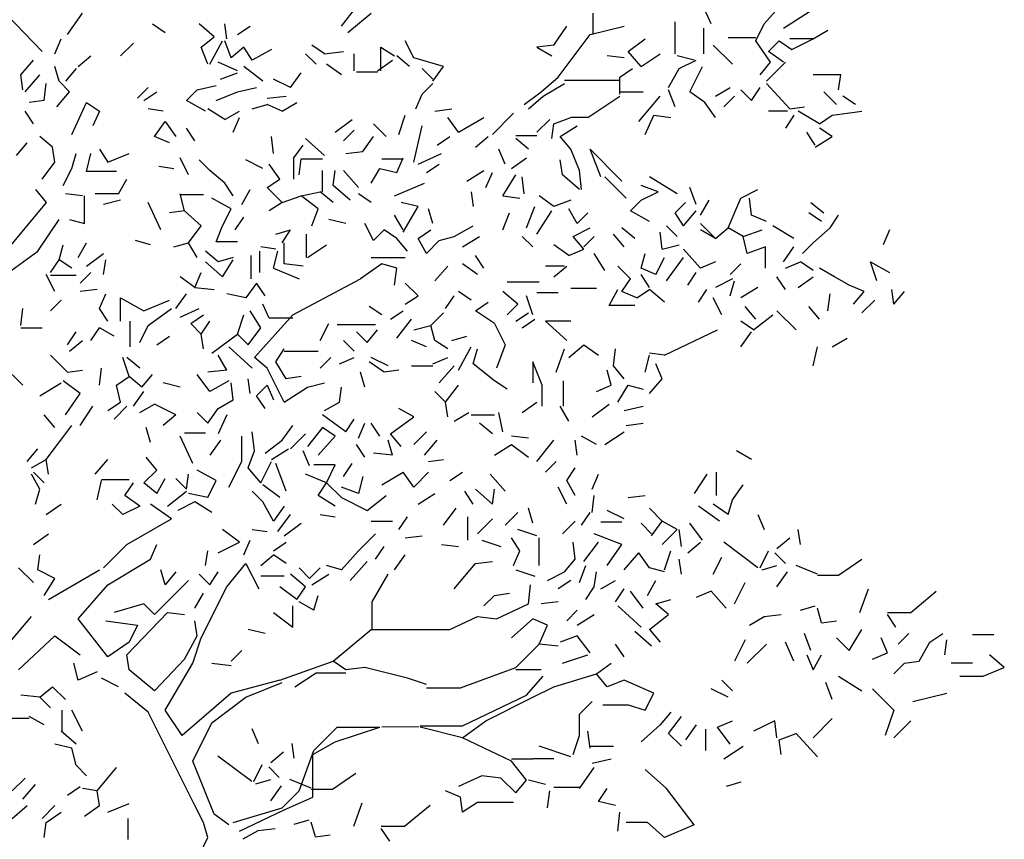
# Model space of a CAD drawing. Extents: x 0 to 219, y -8 to 280.
# Drawn here: x 72 to 98, y 177 to 199 of the extents above; entities that cross this region are included whole.
import ezdxf

# ---------------------------------------------------------------- set-up
doc = ezdxf.new("R2010")
doc.units = 0
doc.header["$LTSCALE"] = 10
doc.header["$MEASUREMENT"] = 0
doc.layers.add('CADdetails-1-FINE', color=1, linetype='CONTINUOUS')
doc.layers.add('CADdetails-9-EXTRAFINE', color=9, linetype='CONTINUOUS')

msp = doc.modelspace()

# ---------------------------------------------------------------- linework, layer by layer
at = {"layer": 'CADdetails-1-FINE', "linetype": 'Continuous'}
for p, q in [((74.649, 184.476), (75.851, 185.163)), ((74.02, 183.846), (74.649, 184.476)), ((75.279, 184.075), (75.451, 184.476)), ((74.134, 183.388), (75.279, 184.075)), ((77.339, 183.331), (77.854, 183.961)), ((77.854, 183.961), (78.198, 183.274)), ((72.532, 182.988), (73.905, 183.789)), ((73.333, 182.473), (74.134, 183.388)), ((75.393, 182.587), (76.309, 183.503)), ((76.652, 181.958), (77.339, 183.331)), ((75.107, 182.873), (74.306, 182.644)), ((75.107, 182.873), (75.393, 182.587)), ((81.26, 182.186), (81.26, 182.931)), ((71.444, 181.786), (72.074, 182.53)), ((74.649, 181.5), (75.737, 182.644)), ((75.737, 182.644), (76.195, 182.587)), ((83.349, 182.186), (84.093, 182.53)), ((74.134, 181.442), (73.333, 182.473)), ((74.077, 182.415), (74.478, 182.358)), ((74.478, 182.358), (74.935, 182.301)), ((74.935, 182.301), (74.707, 181.843)), ((76.538, 182.015), (76.481, 182.415)), ((71.73, 181.099), (72.703, 182.015)), ((72.703, 182.015), (73.39, 181.5)), ((76.195, 181.385), (76.538, 182.015)), ((80.201, 181.328), (81.231, 182.186)), ((81.231, 182.186), (83.349, 182.186)), ((74.707, 181.843), (74.134, 181.442)), ((76.424, 181.271), (76.652, 181.958)), ((85.123, 181.156), (85.753, 181.786)), ((74.707, 181.099), (74.649, 181.5)), ((73.333, 180.813), (73.218, 181.271)), ((76.195, 181.385), (75.393, 180.527)), ((75.679, 180.012), (76.424, 181.271)), ((78.77, 180.813), (80.201, 181.328)), ((80.545, 181.099), (80.201, 181.328)), ((87.298, 180.985), (87.699, 181.271)), ((73.848, 181.042), (73.333, 180.813)), ((75.393, 180.527), (74.707, 181.099)), ((79.171, 180.641), (79.743, 181.013)), ((79.743, 181.013), (80.545, 181.013)), ((81.06, 181.156), (80.545, 181.099)), ((82.204, 180.87), (81.06, 181.156)), ((83.635, 180.613), (85.123, 181.156)), ((85.81, 181.099), (85.123, 181.099)), ((85.41, 180.412), (85.867, 180.927)), ((86.154, 180.641), (87.298, 180.985)), ((87.585, 180.641), (87.298, 180.985)), ((74.42, 180.641), (73.962, 180.87)), ((78.77, 180.813), (77.454, 180.469)), ((77.854, 180.355), (78.828, 180.756)), ((82.719, 180.698), (82.204, 180.87)), ((75.222, 179.954), (74.592, 180.469)), ((77.454, 180.469), (76.137, 179.325)), ((82.719, 180.613), (83.635, 180.613)), ((83.693, 179.582), (85.41, 180.412)), ((85.581, 180.355), (86.154, 180.641)), ((76.939, 179.668), (77.854, 180.355)), ((84.322, 179.725), (85.581, 180.355)), ((76.481, 177.436), (75.222, 179.954)), ((76.137, 179.325), (75.679, 180.012)), ((76.424, 178.638), (76.939, 179.668)), ((83.693, 179.267), (84.322, 179.725)), ((79.686, 178.924), (80.316, 179.554)), ((80.258, 179.153), (81.46, 179.554)), ((80.316, 179.554), (81.46, 179.554)), ((82.512, 179.556), (81.518, 179.554)), ((82.548, 179.582), (83.693, 179.582)), ((83.693, 179.267), (82.548, 179.554)), ((79.657, 178.81), (80.258, 179.153)), ((85.009, 178.638), (83.693, 179.267)), ((79.285, 177.837), (79.686, 178.924)), ((79.657, 177.665), (79.657, 178.81)), ((76.996, 177.207), (76.424, 178.638)), ((85.009, 178.695), (85.581, 178.695)), ((85.41, 178.123), (85.009, 178.638)), ((78.828, 177.379), (79.285, 177.837)), ((78.885, 177.321), (79.657, 177.665)), ((76.71, 176.978), (76.481, 177.436)), ((77.511, 176.978), (78.828, 177.379)), ((77.683, 176.749), (78.885, 177.321)), ((76.824, 176.577), (76.71, 176.978)), ((77.397, 176.921), (76.996, 177.207)), ((76.366, 175.604), (76.824, 176.577))]:
    msp.add_line(p, q, dxfattribs=at)
at = {"layer": 'CADdetails-9-EXTRAFINE', "linetype": 'Continuous'}
for p, q in [((72.36, 197.755), (70.814, 199.357)), ((90.389, 198.499), (90.16, 199.014)), ((91.82, 198.499), (92.278, 199.014)), ((73.047, 198.212), (73.447, 198.785)), ((80.43, 198.441), (80.831, 198.957)), ((80.602, 198.27), (81.231, 198.785)), ((87.212, 198.212), (87.212, 198.785)), ((92.335, 198.384), (93.136, 198.899)), ((75.336, 198.499), (75.679, 198.27)), ((76.996, 198.155), (76.595, 198.499)), ((77.339, 198.098), (77.282, 198.499)), ((77.626, 198.212), (77.969, 198.441)), ((86.154, 197.926), (86.497, 198.441)), ((87.127, 198.212), (88.042, 198.441)), ((89.416, 197.697), (89.416, 198.556)), ((91.591, 198.041), (91.82, 198.499)), ((86.268, 197.068), (87.127, 198.212)), ((90.189, 197.697), (90.189, 198.384)), ((93.136, 198.098), (93.537, 198.327)), ((72.703, 197.697), (72.875, 198.098)), ((74.478, 197.64), (74.821, 197.983)), ((76.652, 197.869), (76.996, 198.155)), ((76.881, 197.411), (77.225, 198.041)), ((77.454, 197.583), (77.282, 198.041)), ((79.972, 197.697), (79.629, 197.926)), ((82.376, 197.583), (82.147, 198.041)), ((86.154, 197.926), (85.696, 197.869)), ((88.157, 197.755), (88.615, 198.098)), ((90.961, 197.411), (90.446, 197.926)), ((91.591, 198.127), (90.847, 198.127)), ((91.992, 197.468), (91.591, 198.041)), ((91.934, 197.755), (92.221, 198.041)), ((92.221, 198.041), (92.564, 197.812)), ((93.136, 198.098), (92.507, 198.098)), ((92.564, 197.812), (93.136, 198.098)), ((73.333, 197.354), (73.676, 197.64)), ((76.824, 197.411), (76.652, 197.869)), ((77.797, 197.869), (77.454, 197.583)), ((78.026, 197.526), (77.797, 197.869)), ((78.541, 197.812), (78.026, 197.526)), ((79.743, 197.411), (79.457, 197.697)), ((79.972, 197.697), (80.487, 197.755)), ((80.773, 197.239), (80.773, 197.697)), ((81.489, 197.239), (81.489, 197.869)), ((81.489, 197.869), (81.861, 197.64)), ((82.262, 197.354), (81.918, 197.64)), ((85.696, 197.869), (86.096, 197.64)), ((88.042, 197.583), (87.585, 197.64)), ((88.5, 197.354), (88.157, 197.755)), ((88.5, 197.354), (89.015, 197.697)), ((89.931, 197.526), (89.473, 197.64)), ((92.335, 197.468), (91.934, 197.755)), ((71.787, 197.125), (72.131, 197.526)), ((77.626, 197.239), (77.11, 197.468)), ((80.43, 197.125), (80.029, 197.411)), ((81.403, 197.239), (81.804, 197.526)), ((83.177, 197.354), (82.376, 197.583)), ((89.53, 197.297), (89.988, 197.526)), ((91.706, 197.125), (91.992, 197.468)), ((91.877, 196.953), (92.392, 197.468)), ((71.845, 196.724), (71.787, 197.125)), ((71.902, 196.667), (72.303, 197.125)), ((72.818, 196.953), (72.703, 197.354)), ((73.276, 197.297), (72.989, 196.953)), ((77.168, 197.011), (77.626, 197.182)), ((78.312, 196.953), (77.797, 197.354)), ((79.056, 196.782), (79.343, 197.182)), ((80.831, 197.211), (81.403, 197.211)), ((82.891, 197.011), (82.605, 197.297)), ((82.891, 196.953), (83.177, 197.354)), ((87.928, 197.068), (88.271, 197.297)), ((89.244, 196.782), (89.53, 197.297)), ((89.817, 196.667), (90.16, 197.354)), ((93.88, 197.125), (93.136, 197.125)), ((93.823, 196.724), (93.88, 197.125)), ((72.417, 196.438), (72.474, 196.896)), ((73.104, 196.667), (72.818, 196.953)), ((79.056, 196.782), (78.599, 197.011)), ((82.605, 196.61), (82.891, 196.896)), ((85.81, 196.667), (86.268, 197.068)), ((85.867, 196.553), (86.44, 196.896)), ((86.44, 196.982), (87.928, 196.982)), ((87.928, 196.61), (87.928, 197.068)), ((92.507, 196.209), (91.877, 196.896)), ((72.76, 196.266), (73.104, 196.667)), ((74.935, 196.495), (75.222, 196.782)), ((75.107, 196.438), (75.451, 196.667)), ((76.252, 196.438), (76.538, 196.724)), ((76.538, 196.724), (77.053, 196.839)), ((77.053, 196.438), (77.626, 196.667)), ((77.626, 196.667), (78.141, 196.782)), ((82.433, 196.209), (82.605, 196.61)), ((85.352, 196.324), (85.81, 196.667)), ((87.928, 196.667), (88.557, 196.667)), ((89.416, 196.266), (89.244, 196.724)), ((90.217, 196.381), (89.817, 196.667)), ((90.504, 196.553), (90.904, 196.782)), ((91.477, 196.438), (91.19, 196.724)), ((91.477, 196.438), (91.706, 196.782)), ((93.766, 196.324), (93.423, 196.667)), ((72.417, 196.438), (72.016, 196.381)), ((73.161, 195.522), (73.562, 196.381)), ((73.562, 196.381), (73.905, 196.152)), ((76.767, 196.152), (76.252, 196.438)), ((78.026, 196.209), (78.427, 196.324)), ((78.427, 196.495), (78.942, 196.553)), ((78.828, 196.152), (78.427, 196.324)), ((78.828, 196.152), (79.228, 196.381)), ((85.467, 196.209), (85.867, 196.553)), ((87.069, 195.98), (87.928, 196.553)), ((88.443, 195.866), (89.015, 196.553)), ((90.504, 195.98), (90.217, 196.381)), ((91.019, 196.553), (90.732, 196.266)), ((94.281, 196.324), (93.938, 196.553)), ((72.131, 195.809), (71.902, 196.152)), ((73.905, 196.152), (73.734, 195.751)), ((75.622, 196.152), (75.222, 196.209)), ((77.282, 195.923), (76.824, 196.209)), ((77.282, 195.923), (77.683, 196.152)), ((82.948, 196.152), (83.406, 196.209)), ((84.494, 195.522), (85.066, 196.095)), ((92.45, 196.152), (91.934, 196.152)), ((92.507, 196.209), (92.907, 196.266)), ((93.308, 195.809), (92.736, 196.152)), ((93.651, 196.037), (94.052, 196.095)), ((94.052, 196.095), (94.453, 196.152)), ((75.393, 195.465), (75.679, 195.866)), ((75.679, 195.866), (75.966, 195.465)), ((77.511, 195.58), (77.683, 195.98)), ((80.258, 195.58), (80.716, 195.923)), ((81.632, 195.465), (81.289, 195.809)), ((81.975, 195.522), (82.147, 196.038)), ((83.578, 195.58), (83.292, 195.98)), ((83.578, 195.58), (84.265, 195.98)), ((85.696, 195.58), (86.039, 195.923)), ((86.096, 195.408), (86.154, 195.809)), ((86.154, 195.809), (86.612, 195.98)), ((87.069, 195.98), (86.612, 195.98)), ((88.615, 195.522), (88.844, 196.038)), ((88.844, 196.038), (89.302, 195.98)), ((92.621, 196.037), (92.392, 195.694)), ((93.308, 195.809), (93.651, 196.037)), ((76.481, 195.351), (76.252, 195.694)), ((80.487, 195.351), (80.773, 195.637)), ((82.376, 194.778), (82.605, 195.751)), ((86.325, 195.465), (86.783, 195.751)), ((93.194, 195.236), (92.965, 195.58)), ((93.651, 195.465), (93.308, 195.694)), ((71.673, 194.95), (71.959, 195.293)), ((72.646, 195.179), (72.303, 195.465)), ((75.794, 195.293), (75.393, 195.465)), ((78.599, 195.007), (78.541, 195.465)), ((79.972, 194.95), (79.457, 195.408)), ((81.002, 195.064), (81.289, 195.465)), ((83.006, 195.236), (83.349, 195.465)), ((84.036, 195.179), (84.379, 195.465)), ((85.123, 195.494), (85.696, 195.494)), ((85.467, 195.122), (85.123, 195.408)), ((86.612, 195.122), (86.325, 195.465)), ((93.194, 195.179), (93.651, 195.465)), ((72.703, 194.778), (72.646, 195.179)), ((73.161, 194.607), (73.276, 195.007)), ((73.562, 194.521), (73.676, 195.007)), ((73.905, 195.122), (74.134, 194.778)), ((74.134, 194.778), (74.707, 195.007)), ((79.142, 194.893), (79.4, 195.236)), ((80.545, 195.007), (81.002, 195.064)), ((82.491, 194.721), (83.12, 195.007)), ((84.837, 194.721), (84.665, 195.122)), ((86.84, 194.549), (86.612, 195.122)), ((87.413, 194.378), (87.127, 195.122)), ((87.985, 194.263), (87.127, 195.122)), ((72.36, 194.32), (72.703, 194.778)), ((76.309, 194.435), (76.08, 194.893)), ((76.595, 194.836), (76.881, 194.549)), ((78.312, 194.607), (77.854, 194.836)), ((78.77, 194.32), (78.484, 194.721)), ((79.142, 194.32), (79.142, 194.893)), ((79.285, 194.435), (79.343, 194.864)), ((79.343, 194.864), (79.915, 194.864)), ((81.518, 194.864), (82.09, 194.864)), ((81.918, 194.492), (82.09, 194.893)), ((82.719, 194.492), (83.063, 194.721)), ((85.009, 194.607), (85.41, 194.893)), ((86.383, 194.435), (86.325, 194.836)), ((72.932, 194.149), (73.161, 194.607)), ((74.363, 194.521), (73.562, 194.521)), ((75.508, 194.664), (75.908, 194.607)), ((77.282, 194.206), (76.881, 194.549)), ((79.915, 193.977), (79.915, 194.549)), ((80.201, 194.149), (80.258, 194.549)), ((80.888, 194.091), (80.487, 194.549)), ((81.231, 194.206), (81.46, 194.607)), ((81.46, 194.607), (81.918, 194.492)), ((83.807, 194.263), (84.265, 194.549)), ((84.322, 194.091), (84.494, 194.492)), ((86.898, 194.034), (86.84, 194.549)), ((74.42, 193.92), (74.649, 194.32)), ((77.511, 193.863), (77.282, 194.206)), ((78.427, 194.091), (78.77, 194.32)), ((81.861, 193.863), (82.662, 194.206)), ((84.78, 193.863), (85.123, 194.435)), ((85.352, 193.92), (85.295, 194.378)), ((86.84, 194.034), (86.383, 194.435)), ((88.1, 193.805), (87.527, 194.378)), ((89.473, 193.92), (88.729, 194.378)), ((72.188, 194.034), (72.474, 193.691)), ((77.74, 193.634), (77.969, 194.034)), ((78.828, 193.691), (78.427, 194.091)), ((79.343, 193.863), (79.858, 193.977)), ((80.201, 193.691), (79.858, 193.977)), ((80.659, 193.748), (80.201, 194.149)), ((83.921, 193.977), (83.979, 193.576)), ((88.958, 193.977), (88.5, 194.149)), ((88.5, 193.748), (88.958, 193.977)), ((89.988, 193.634), (89.817, 194.091)), ((91.19, 193.805), (91.648, 194.034)), ((72.474, 193.691), (71.043, 191.974)), ((73.447, 193.863), (72.989, 193.92)), ((73.505, 193.118), (73.505, 193.863)), ((74.42, 193.92), (73.791, 193.92)), ((74.478, 193.748), (74.02, 193.634)), ((75.565, 192.947), (75.222, 193.691)), ((76.195, 193.462), (76.08, 193.92)), ((76.71, 193.891), (76.08, 193.891)), ((77.454, 193.519), (76.939, 193.805)), ((78.828, 193.691), (78.484, 193.462)), ((78.828, 193.691), (79.343, 193.863)), ((79.8, 193.519), (79.343, 193.863)), ((81.231, 193.691), (80.888, 193.92)), ((82.491, 193.576), (82.033, 193.691)), ((84.78, 193.863), (85.238, 193.805)), ((86.154, 193.576), (85.753, 193.863)), ((86.612, 193.748), (86.154, 193.576)), ((88.214, 193.462), (88.5, 193.748)), ((89.416, 193.405), (89.702, 193.691)), ((90.103, 193.347), (90.332, 193.748)), ((90.847, 193.004), (91.19, 193.805)), ((91.477, 193.347), (91.419, 193.805)), ((93.079, 193.691), (93.423, 193.405)), ((76.195, 193.462), (75.794, 193.405)), ((76.652, 193.061), (76.195, 193.462)), ((77.225, 193.061), (77.454, 193.519)), ((79.629, 193.061), (79.8, 193.519)), ((82.09, 192.89), (82.491, 193.576)), ((82.891, 193.118), (82.777, 193.519)), ((84.78, 192.947), (84.952, 193.405)), ((85.41, 193.004), (85.638, 193.576)), ((85.696, 192.832), (86.096, 193.462)), ((86.783, 193.118), (86.554, 193.519)), ((87.069, 193.405), (86.783, 193.118)), ((88.729, 193.176), (88.214, 193.462)), ((89.645, 193.061), (89.416, 193.405)), ((89.645, 193.061), (89.988, 193.462)), ((93.365, 193.176), (93.022, 193.405)), ((72.245, 192.374), (72.818, 193.233)), ((73.104, 193.233), (73.505, 193.118)), ((77.568, 192.947), (77.797, 193.29)), ((80.545, 193.118), (80.087, 193.233)), ((82.09, 192.947), (81.861, 193.347)), ((91.877, 193.176), (91.477, 193.347)), ((93.594, 193.004), (93.823, 193.347)), ((76.309, 192.603), (76.652, 193.061)), ((77.053, 192.632), (77.225, 193.061)), ((78.656, 192.832), (79.056, 192.947)), ((78.828, 192.603), (79.056, 192.947)), ((81.289, 192.661), (81.06, 193.118)), ((81.289, 192.661), (81.575, 192.947)), ((81.918, 192.718), (81.575, 192.947)), ((82.491, 192.718), (82.834, 192.947)), ((83.464, 192.775), (83.979, 193.061)), ((86.669, 192.775), (87.127, 193.004)), ((88.329, 192.718), (87.985, 193.004)), ((89.073, 192.432), (89.015, 192.89)), ((89.473, 192.775), (89.187, 193.061)), ((90.504, 192.718), (90.103, 193.118)), ((90.504, 192.718), (90.103, 192.947)), ((90.504, 192.718), (90.847, 193.004)), ((91.248, 192.775), (90.847, 193.004)), ((91.248, 192.775), (91.763, 192.947)), ((92.621, 192.718), (92.049, 193.061)), ((93.136, 192.603), (93.594, 193.004)), ((95.197, 192.947), (95.025, 192.546)), ((73.333, 192.203), (73.562, 192.603)), ((75.279, 192.546), (74.878, 192.661)), ((75.908, 192.489), (76.309, 192.603)), ((76.538, 192.203), (76.309, 192.603)), ((77.626, 192.632), (77.053, 192.632)), ((78.885, 192.031), (78.885, 192.603)), ((79.486, 192.203), (79.486, 192.832)), ((82.204, 192.374), (81.918, 192.718)), ((82.719, 192.317), (82.491, 192.718)), ((83.063, 192.661), (82.719, 192.317)), ((83.063, 192.661), (83.464, 192.775)), ((83.693, 192.489), (84.15, 192.775)), ((85.581, 192.489), (85.295, 192.775)), ((86.955, 192.432), (86.669, 192.775)), ((86.955, 192.489), (87.241, 192.775)), ((88.042, 192.489), (87.756, 192.832)), ((91.362, 192.317), (91.248, 192.775)), ((92.85, 192.317), (93.136, 192.603)), ((70.986, 191.459), (72.245, 192.374)), ((72.818, 192.145), (72.932, 192.546)), ((77.11, 192.088), (76.767, 192.374)), ((78.226, 191.802), (78.226, 192.374)), ((78.656, 192.432), (78.255, 192.489)), ((78.599, 191.917), (78.713, 192.374)), ((79.514, 192.203), (80.029, 192.546)), ((86.554, 192.26), (86.154, 192.546)), ((86.554, 192.26), (86.955, 192.432)), ((89.073, 192.432), (89.53, 192.546)), ((90.103, 191.917), (89.645, 192.432)), ((91.849, 192.489), (91.362, 192.317)), ((91.849, 191.917), (91.849, 192.489)), ((92.335, 192.088), (92.621, 192.489)), ((72.589, 191.802), (72.818, 192.145)), ((73.161, 191.917), (72.818, 192.145)), ((73.562, 191.974), (74.02, 192.317)), ((74.02, 191.745), (74.077, 192.145)), ((77.225, 191.688), (76.767, 192.088)), ((77.511, 192.203), (77.11, 192.088)), ((77.225, 191.688), (77.511, 192.145)), ((77.997, 191.63), (77.997, 192.26)), ((81.231, 192.203), (82.147, 192.203)), ((84.265, 191.917), (84.036, 192.26)), ((87.527, 191.859), (87.241, 192.317)), ((88.5, 191.917), (88.615, 192.317)), ((88.901, 191.745), (89.13, 192.203)), ((89.187, 191.573), (89.645, 192.203)), ((90.504, 192.088), (90.103, 191.917)), ((92.392, 191.917), (92.793, 192.088)), ((93.136, 191.859), (92.793, 192.088)), ((94.853, 191.573), (94.682, 192.088)), ((94.682, 192.088), (95.197, 191.802)), ((78.599, 191.917), (79.285, 191.63)), ((79.4, 191.974), (78.885, 192.031)), ((81.518, 192.031), (80.945, 191.63)), ((81.918, 191.917), (81.518, 192.031)), ((81.861, 191.459), (81.918, 191.917)), ((82.948, 191.573), (83.292, 191.974)), ((84.093, 191.745), (83.693, 192.031)), ((86.44, 191.974), (85.925, 191.974)), ((86.154, 191.688), (86.497, 191.974)), ((88.214, 191.63), (87.871, 191.974)), ((88.901, 191.745), (88.5, 191.917)), ((90.904, 191.745), (91.19, 192.031)), ((93.709, 191.688), (93.308, 191.917)), ((72.703, 191.287), (72.474, 191.745)), ((73.276, 191.716), (72.589, 191.716)), ((73.39, 191.516), (73.676, 191.802)), ((76.481, 191.401), (76.08, 191.688)), ((76.481, 191.401), (76.652, 191.802)), ((79.114, 190.657), (80.945, 191.63)), ((85.753, 191.544), (84.894, 191.544)), ((87.985, 191.287), (88.214, 191.63)), ((88.729, 191.401), (88.5, 191.745)), ((89.759, 191.459), (89.988, 191.802)), ((90.961, 191.63), (90.504, 191.401)), ((90.904, 191.172), (91.019, 191.573)), ((92.392, 191.344), (92.163, 191.688)), ((92.736, 191.401), (93.136, 191.688)), ((94.109, 191.459), (93.709, 191.688)), ((73.848, 191.344), (73.39, 191.287)), ((76.481, 191.401), (76.996, 191.344)), ((78.141, 191.516), (77.854, 191.115)), ((78.37, 191.172), (78.141, 191.516)), ((82.491, 191.172), (82.147, 191.516)), ((83.921, 191.058), (83.578, 191.287)), ((85.181, 190.944), (84.78, 191.287)), ((87.298, 191.373), (86.612, 191.373)), ((87.642, 190.915), (87.871, 191.344)), ((88.386, 191.115), (87.985, 191.287)), ((88.386, 191.115), (88.729, 191.344)), ((89.13, 191.001), (88.729, 191.344)), ((90.046, 191.001), (90.275, 191.344)), ((91.648, 191.401), (91.19, 191.115)), ((94.51, 191.287), (94.109, 191.459)), ((94.224, 190.944), (94.51, 191.287)), ((95.311, 190.944), (95.254, 191.344)), ((95.311, 190.944), (95.597, 191.287)), ((72.589, 190.772), (72.875, 191.058)), ((73.905, 190.829), (74.077, 191.23)), ((74.478, 190.486), (74.478, 191.115)), ((74.478, 191.115), (75.107, 190.772)), ((75.107, 190.772), (75.794, 191.058)), ((75.966, 190.829), (76.252, 191.23)), ((77.854, 191.115), (77.339, 191.23)), ((82.147, 190.944), (82.491, 191.172)), ((83.235, 190.829), (83.464, 191.172)), ((85.581, 190.657), (85.41, 191.172)), ((85.696, 191.258), (86.268, 191.258)), ((90.675, 190.657), (90.446, 191.115)), ((93.537, 190.772), (93.594, 191.23)), ((94.453, 190.715), (94.796, 191.058)), ((71.787, 190.371), (71.845, 190.829)), ((74.134, 190.486), (73.905, 190.829)), ((75.222, 190.371), (75.851, 190.829)), ((76.08, 190.6), (76.595, 190.829)), ((78.255, 190.314), (77.969, 190.772)), ((78.484, 190.572), (78.312, 190.944)), ((81.518, 190.657), (81.174, 190.886)), ((81.746, 190.543), (82.09, 190.772)), ((84.036, 190.772), (84.379, 191.001)), ((84.551, 190.428), (84.036, 190.772)), ((84.894, 190.657), (85.181, 190.944)), ((88.329, 190.915), (87.642, 190.915)), ((91.591, 190.543), (91.305, 190.886)), ((92.678, 190.257), (92.163, 190.772)), ((93.308, 190.543), (93.022, 190.886)), ((74.735, 189.799), (74.735, 190.486)), ((76.366, 190.428), (76.71, 190.657)), ((76.652, 190.142), (76.881, 190.486)), ((77.626, 190.142), (77.797, 190.657)), ((78.083, 189.513), (79.114, 190.657)), ((79.114, 190.572), (78.484, 190.572)), ((81.918, 190.028), (82.319, 190.543)), ((82.834, 190.371), (83.177, 190.715)), ((85.123, 190.486), (85.467, 190.715)), ((85.295, 190.314), (85.638, 190.543)), ((86.497, 189.971), (85.925, 190.486)), ((86.612, 190.486), (85.925, 190.486)), ((91.534, 190.257), (91.19, 190.486)), ((91.534, 190.257), (92.049, 190.657)), ((71.787, 190.314), (72.36, 190.314)), ((73.676, 189.971), (73.905, 190.314)), ((74.306, 190.085), (73.905, 190.314)), ((74.993, 189.913), (75.222, 190.371)), ((76.652, 190.142), (76.366, 190.428)), ((77.912, 189.856), (78.255, 190.314)), ((79.858, 189.971), (80.087, 190.428)), ((80.316, 190.4), (81.346, 190.4)), ((81.117, 189.913), (81.403, 190.257)), ((82.376, 190.257), (82.834, 190.371)), ((82.948, 189.971), (82.834, 190.371)), ((84.551, 190.428), (84.837, 189.856)), ((89.13, 189.57), (90.561, 190.257)), ((73.047, 189.856), (73.276, 190.199)), ((73.104, 189.684), (73.447, 189.971)), ((75.451, 189.856), (75.794, 190.085)), ((76.71, 189.742), (76.652, 190.142)), ((76.939, 189.627), (77.626, 190.142)), ((77.626, 190.142), (77.912, 189.856)), ((80.773, 189.684), (80.487, 189.971)), ((81.117, 189.913), (80.831, 190.199)), ((82.719, 189.799), (82.319, 189.971)), ((83.292, 189.742), (82.948, 189.971)), ((83.406, 189.971), (83.807, 190.085)), ((91.19, 189.799), (91.477, 190.199)), ((93.651, 189.799), (94.052, 190.028)), ((78.026, 189.226), (77.397, 189.799)), ((78.656, 189.398), (78.885, 189.742)), ((78.885, 189.684), (79.8, 189.684)), ((83.578, 189.169), (83.921, 189.799)), ((83.979, 189.341), (84.093, 189.742)), ((84.837, 189.856), (84.608, 189.226)), ((86.211, 189.112), (86.44, 189.742)), ((86.554, 189.513), (86.955, 189.856)), ((86.955, 189.856), (87.356, 189.57)), ((87.756, 189.284), (87.813, 189.742)), ((93.136, 189.284), (93.251, 189.799)), ((73.047, 189.112), (72.589, 189.57)), ((74.707, 188.998), (74.535, 189.513)), ((74.993, 189.226), (74.649, 189.513)), ((77.339, 189.169), (77.11, 189.57)), ((78.427, 189.226), (78.083, 189.513)), ((79.858, 189.226), (80.144, 189.513)), ((80.373, 189.341), (80.773, 189.513)), ((81.689, 189.284), (81.231, 189.513)), ((82.891, 189.341), (83.292, 189.513)), ((88.615, 189.112), (88.729, 189.57)), ((89.13, 189.57), (88.729, 189.627)), ((73.047, 189.112), (73.447, 189.169)), ((73.905, 188.769), (73.962, 189.226)), ((77.339, 189.169), (76.824, 189.112)), ((78.885, 188.311), (78.427, 189.226)), ((78.942, 188.94), (78.656, 189.398)), ((81.575, 189.112), (81.174, 189.398)), ((81.975, 189.169), (81.575, 189.112)), ((82.319, 189.284), (82.891, 189.284)), ((83.063, 188.826), (83.464, 189.284)), ((84.551, 188.883), (83.979, 189.341)), ((85.839, 188.769), (85.581, 189.398)), ((85.581, 189.398), (85.581, 188.826)), ((87.699, 188.769), (87.585, 189.169)), ((88.042, 188.94), (87.756, 189.284)), ((89.073, 188.94), (88.901, 189.341)), ((71.845, 188.769), (71.558, 189.055)), ((74.363, 188.769), (74.707, 188.998)), ((75.05, 188.711), (74.707, 188.998)), ((75.05, 188.711), (75.336, 189.055)), ((76.881, 188.597), (76.538, 189.055)), ((77.969, 188.54), (77.912, 188.94)), ((79.343, 188.998), (78.942, 188.94)), ((81.06, 188.711), (80.945, 189.112)), ((88.729, 188.54), (89.073, 188.94)), ((72.303, 188.482), (72.875, 188.826)), ((73.39, 188.54), (72.932, 188.883)), ((74.478, 188.311), (74.363, 188.769)), ((76.08, 188.711), (75.622, 188.826)), ((77.397, 188.883), (76.881, 188.597)), ((77.511, 188.368), (77.454, 188.826)), ((78.141, 188.482), (78.427, 188.769)), ((78.427, 188.769), (78.599, 188.368)), ((78.885, 188.311), (79.514, 188.711)), ((79.514, 188.711), (79.972, 188.826)), ((80.373, 188.311), (80.43, 188.711)), ((83.235, 188.311), (83.578, 188.769)), ((84.894, 188.654), (84.551, 188.883)), ((85.839, 188.196), (85.839, 188.769)), ((86.411, 188.196), (86.411, 188.883)), ((87.298, 188.597), (87.699, 188.769)), ((87.871, 188.311), (88.157, 188.769)), ((88.157, 188.769), (88.557, 188.654)), ((72.989, 187.967), (73.39, 188.54)), ((74.821, 188.196), (75.107, 188.597)), ((77.11, 188.139), (77.511, 188.368)), ((78.37, 188.139), (78.141, 188.482)), ((83.235, 188.311), (82.948, 188.597)), ((73.39, 187.681), (73.734, 188.196)), ((74.134, 188.082), (74.478, 188.311)), ((74.306, 187.853), (74.649, 188.196)), ((74.993, 188.025), (75.393, 188.253)), ((75.966, 187.967), (75.393, 188.253)), ((76.824, 187.738), (77.11, 188.139)), ((79.972, 188.082), (80.373, 188.311)), ((82.376, 187.91), (81.975, 188.139)), ((83.292, 187.91), (83.235, 188.311)), ((85.295, 188.025), (85.696, 188.311)), ((86.554, 187.796), (86.325, 188.196)), ((87.184, 187.91), (87.642, 188.253)), ((88.042, 188.082), (88.557, 188.196)), ((72.703, 187.624), (72.417, 187.967)), ((75.966, 187.967), (75.622, 187.681)), ((76.824, 187.738), (76.538, 188.025)), ((77.339, 187.967), (77.11, 187.452)), ((80.545, 187.509), (79.915, 187.967)), ((80.545, 187.509), (80.773, 187.853)), ((81.746, 187.452), (82.376, 187.91)), ((83.464, 187.796), (83.864, 188.025)), ((83.921, 187.967), (84.551, 187.967)), ((84.78, 187.509), (84.665, 188.025)), ((72.474, 186.765), (73.161, 187.681)), ((75.279, 187.223), (75.164, 187.624)), ((78.828, 187.28), (79.114, 187.681)), ((79.915, 187.624), (79.514, 187.109)), ((80.258, 187.395), (79.915, 187.624)), ((80.888, 187.338), (81.06, 187.738)), ((81.46, 187.395), (81.231, 187.738)), ((84.494, 187.452), (84.15, 187.738)), ((88.1, 187.681), (88.557, 187.738)), ((76.424, 186.651), (76.08, 187.395)), ((76.195, 187.481), (76.767, 187.481)), ((77.74, 186.708), (77.74, 187.395)), ((78.083, 186.994), (78.026, 187.509)), ((79.056, 187.052), (79.457, 187.452)), ((79.8, 186.88), (80.258, 187.395)), ((82.033, 187.109), (81.746, 187.452)), ((82.376, 187.166), (82.719, 187.509)), ((85.467, 187.338), (85.009, 187.395)), ((87.298, 187.166), (86.898, 187.395)), ((87.527, 187.166), (88.042, 187.509)), ((71.959, 186.708), (72.245, 187.052)), ((77.168, 187.28), (76.881, 186.88)), ((78.37, 186.937), (78.828, 187.28)), ((78.541, 186.765), (78.999, 187.052)), ((81.06, 186.823), (80.831, 187.166)), ((81.804, 186.88), (81.689, 187.28)), ((82.662, 186.88), (83.006, 187.28)), ((84.551, 186.88), (85.009, 187.166)), ((85.009, 187.166), (85.467, 186.823)), ((85.696, 186.708), (86.154, 187.28)), ((86.783, 186.88), (86.726, 187.28)), ((72.074, 186.536), (72.474, 186.765)), ((72.532, 186.365), (72.474, 186.765)), ((73.791, 186.365), (74.134, 186.765)), ((75.451, 186.479), (75.164, 186.823)), ((77.912, 186.536), (78.083, 186.994)), ((79.571, 186.594), (79.4, 186.994)), ((81.804, 186.88), (81.289, 186.937)), ((82.777, 186.708), (83.177, 186.765)), ((91.477, 186.765), (91.076, 186.994)), ((77.397, 186.021), (77.74, 186.708)), ((78.255, 186.136), (77.912, 186.536)), ((78.255, 186.136), (78.541, 186.708)), ((78.942, 185.907), (78.656, 186.651)), ((80.258, 186.622), (79.686, 186.622)), ((80.029, 186.136), (80.258, 186.622)), ((80.487, 186.307), (80.716, 186.651)), ((85.925, 186.422), (86.211, 186.708)), ((86.497, 186.193), (86.726, 186.536)), ((72.303, 185.964), (72.074, 186.365)), ((72.417, 186.136), (72.131, 186.422)), ((75.107, 186.136), (75.451, 186.479)), ((75.451, 185.85), (75.679, 186.25)), ((76.252, 185.964), (75.966, 186.25)), ((76.252, 185.964), (76.309, 186.365)), ((77.053, 186.193), (76.538, 186.479)), ((80.029, 186.136), (79.457, 186.365)), ((81.002, 186.307), (80.888, 185.85)), ((81.518, 186.079), (82.09, 186.422)), ((82.376, 186.021), (82.09, 186.422)), ((82.376, 186.021), (82.777, 186.422)), ((83.349, 186.193), (83.693, 186.422)), ((84.837, 185.907), (84.436, 186.365)), ((87.184, 185.964), (87.356, 186.365)), ((90.275, 186.365), (89.931, 185.85)), ((90.532, 185.792), (90.532, 186.422)), ((73.848, 185.678), (73.962, 186.193)), ((73.962, 186.222), (74.707, 186.222)), ((74.592, 185.792), (74.821, 186.136)), ((75.451, 185.85), (75.107, 186.136)), ((76.824, 185.735), (77.053, 186.193)), ((78.77, 185.735), (78.312, 186.079)), ((79.8, 185.792), (80.029, 186.136)), ((80.43, 185.735), (80.029, 186.136)), ((80.888, 185.85), (80.43, 186.021)), ((86.497, 185.563), (86.268, 186.021)), ((86.726, 185.792), (86.497, 186.193)), ((90.961, 185.678), (91.248, 186.079)), ((72.188, 185.563), (72.303, 185.964)), ((74.993, 185.506), (74.592, 185.792)), ((75.737, 185.506), (76.252, 185.907)), ((76.824, 185.735), (76.309, 185.85)), ((78.312, 185.621), (78.026, 185.907)), ((80.258, 185.506), (79.8, 185.792)), ((80.43, 185.735), (81.117, 185.392)), ((81.117, 185.392), (81.632, 185.792)), ((82.491, 185.563), (82.948, 185.85)), ((83.979, 185.563), (83.75, 185.907)), ((84.036, 185.964), (84.494, 185.563)), ((84.494, 185.563), (84.551, 185.964)), ((87.184, 185.334), (87.241, 185.792)), ((88.157, 185.735), (88.615, 185.792)), ((72.474, 185.277), (72.875, 185.563)), ((74.535, 185.277), (74.249, 185.563)), ((74.993, 185.506), (74.535, 185.277)), ((75.851, 185.163), (75.279, 185.563)), ((76.481, 185.621), (76.023, 185.392)), ((76.939, 185.334), (76.481, 185.621)), ((78.599, 185.105), (78.312, 185.621)), ((78.885, 185.506), (78.599, 185.105)), ((83.177, 184.991), (83.521, 185.449)), ((85.581, 185.048), (85.467, 185.449)), ((89.073, 185.105), (88.729, 185.449)), ((90.618, 185.105), (90.046, 185.506)), ((90.847, 185.277), (90.446, 185.563)), ((90.847, 185.277), (90.961, 185.678)), ((78.713, 184.819), (79.056, 185.277)), ((79.858, 185.277), (80.258, 185.22)), ((81.975, 184.877), (82.204, 185.22)), ((83.836, 184.59), (83.836, 185.22)), ((84.837, 184.991), (85.181, 185.334)), ((86.898, 184.991), (87.127, 185.334)), ((88.042, 185.163), (87.585, 185.392)), ((91.648, 185.277), (91.82, 184.877)), ((78.885, 184.705), (79.343, 185.048)), ((81.231, 185.105), (81.804, 185.105)), ((84.093, 184.762), (84.494, 185.163)), ((86.383, 184.762), (86.726, 185.105)), ((87.985, 185.077), (87.413, 185.077)), ((88.786, 184.762), (88.5, 185.048)), ((88.786, 184.705), (89.073, 185.105)), ((89.473, 184.877), (89.073, 185.105)), ((90.16, 184.59), (89.817, 185.048)), ((72.131, 184.476), (72.532, 184.762)), ((77.683, 184.533), (77.225, 184.877)), ((78.026, 184.877), (78.427, 184.819)), ((80.888, 184.304), (81.346, 184.762)), ((82.147, 184.648), (82.605, 184.705)), ((85.238, 184.304), (85.009, 184.648)), ((85.696, 184.705), (85.181, 184.877)), ((85.753, 183.904), (85.753, 184.648)), ((87.985, 184.476), (87.241, 184.762)), ((89.073, 184.476), (89.473, 184.877)), ((89.588, 184.419), (89.53, 184.877)), ((92.163, 184.361), (92.507, 184.648)), ((92.793, 184.476), (92.736, 184.877)), ((77.11, 184.247), (77.683, 184.533)), ((77.797, 184.19), (77.969, 184.59)), ((78.599, 184.304), (78.942, 184.533)), ((81.346, 184.075), (81.575, 184.419)), ((83.12, 184.476), (83.578, 184.419)), ((84.208, 184.59), (84.723, 184.419)), ((86.726, 184.075), (86.669, 184.533)), ((86.955, 184.018), (87.356, 184.533)), ((87.585, 183.904), (87.985, 184.476)), ((89.759, 184.247), (90.103, 184.533)), ((91.648, 183.846), (90.732, 184.533)), ((72.245, 183.789), (72.303, 184.19)), ((76.767, 183.904), (76.824, 184.304)), ((78.255, 183.904), (78.599, 184.19)), ((78.942, 183.961), (78.599, 184.19)), ((80.43, 183.789), (80.888, 184.304)), ((81.861, 183.789), (82.147, 184.19)), ((85.066, 183.904), (85.238, 184.304)), ((88.042, 183.789), (88.443, 184.247)), ((88.729, 183.846), (88.443, 184.247)), ((89.13, 183.789), (89.302, 184.304)), ((90.446, 183.675), (90.675, 184.133)), ((91.706, 183.846), (91.934, 184.304)), ((92.392, 183.961), (92.106, 184.247)), ((72.131, 183.446), (71.73, 183.846)), ((79.285, 183.846), (79.571, 183.56)), ((79.571, 183.56), (79.858, 183.846)), ((80.43, 183.789), (80.029, 183.904)), ((80.659, 183.503), (81.117, 184.018)), ((83.75, 183.617), (84.036, 183.961)), ((84.036, 183.961), (84.494, 184.018)), ((86.44, 183.732), (86.726, 184.075)), ((86.84, 183.446), (87.012, 183.904)), ((89.13, 183.732), (88.729, 183.846)), ((89.588, 183.675), (89.53, 184.075)), ((91.763, 183.789), (92.163, 183.904)), ((93.251, 183.675), (92.678, 183.904)), ((93.823, 183.646), (94.453, 184.075)), ((72.703, 183.56), (72.245, 183.789)), ((75.679, 183.388), (75.565, 183.789)), ((75.966, 183.732), (75.679, 183.388)), ((76.595, 183.675), (76.881, 183.388)), ((76.881, 183.388), (77.11, 183.732)), ((78.885, 183.617), (78.255, 183.617)), ((79.457, 183.331), (79.056, 183.675)), ((79.629, 183.388), (80.087, 183.675)), ((81.26, 182.931), (81.689, 183.675)), ((83.464, 183.274), (83.75, 183.617)), ((85.123, 183.789), (85.638, 183.617)), ((85.982, 183.503), (86.44, 183.732)), ((87.241, 183.331), (87.298, 183.732)), ((92.163, 183.331), (92.45, 183.732)), ((93.251, 183.646), (93.823, 183.646)), ((72.417, 183.102), (72.703, 183.56)), ((79.228, 182.988), (78.77, 183.331)), ((79.228, 182.988), (79.457, 183.331)), ((85.467, 182.873), (85.524, 183.388)), ((86.612, 183.503), (86.268, 183.274)), ((87.012, 182.988), (87.241, 183.331)), ((87.413, 183.274), (87.813, 183.503)), ((88.672, 183.102), (88.901, 183.503)), ((91.019, 182.873), (91.305, 183.446)), ((76.481, 182.759), (76.71, 183.159)), ((79.686, 182.702), (79.8, 183.102)), ((84.265, 182.816), (84.551, 183.102)), ((84.551, 183.102), (84.952, 183.159)), ((87.813, 182.931), (88.042, 183.274)), ((88.557, 182.759), (88.214, 183.217)), ((90.389, 183.217), (89.988, 183.045)), ((90.79, 182.759), (90.389, 183.217)), ((94.396, 182.644), (94.624, 183.274)), ((95.769, 182.644), (96.456, 183.217)), ((79.114, 182.244), (79.114, 182.816)), ((79.686, 182.702), (79.285, 182.931)), ((84.608, 182.473), (85.467, 182.873)), ((86.268, 182.931), (85.81, 182.873)), ((88.5, 182.244), (87.871, 182.816)), ((88.901, 182.873), (89.302, 182.988)), ((89.244, 182.587), (88.901, 182.873)), ((92.793, 182.702), (93.194, 182.816)), ((78.599, 182.644), (79.114, 182.244)), ((84.093, 182.53), (84.608, 182.473)), ((86.783, 182.702), (86.497, 182.415)), ((86.783, 182.301), (87.241, 182.587)), ((88.729, 182.186), (89.244, 182.587)), ((91.419, 182.301), (91.82, 182.53)), ((91.82, 182.53), (92.278, 182.587)), ((93.365, 182.358), (93.251, 182.759)), ((95.14, 182.644), (95.769, 182.644)), ((95.369, 182.244), (95.14, 182.587)), ((85.581, 182.473), (85.009, 181.958)), ((85.982, 182.301), (85.581, 182.473)), ((85.753, 181.786), (85.982, 182.301)), ((93.365, 182.358), (93.766, 182.415)), ((78.37, 182.072), (77.912, 182.186)), ((86.783, 182.015), (86.325, 181.843)), ((87.127, 181.557), (86.783, 182.015)), ((88.786, 181.729), (88.329, 182.129)), ((88.729, 182.186), (89.015, 181.843)), ((93.079, 181.614), (92.907, 182.072)), ((94.109, 181.614), (94.453, 182.186)), ((95.426, 181.786), (95.712, 182.072)), ((96.284, 181.843), (96.628, 182.072)), ((97.429, 182.043), (98.001, 182.043)), ((86.268, 181.729), (85.753, 181.786)), ((88.042, 181.442), (87.813, 181.786)), ((91.305, 181.9), (91.019, 181.328)), ((91.362, 181.271), (91.877, 181.786)), ((92.621, 181.328), (92.392, 181.843)), ((93.766, 181.958), (94.109, 181.614)), ((95.14, 181.557), (94.968, 181.958)), ((95.998, 181.328), (96.284, 181.843)), ((96.685, 181.5), (96.742, 181.9)), ((77.454, 181.328), (77.74, 181.614)), ((86.383, 181.271), (87.069, 181.5)), ((92.965, 181.5), (93.136, 181.099)), ((93.136, 181.099), (93.365, 181.5)), ((94.739, 181.385), (95.14, 181.557)), ((98.288, 181.156), (97.887, 181.5)), ((76.939, 181.271), (77.454, 181.213)), ((95.597, 181.271), (95.311, 180.985)), ((95.597, 181.271), (95.998, 181.328)), ((97.429, 181.271), (96.857, 181.271)), ((93.823, 180.927), (94.453, 180.527)), ((97.086, 180.927), (97.715, 180.927)), ((97.715, 180.927), (98.288, 181.156)), ((88.042, 180.813), (87.585, 180.641)), ((88.844, 180.469), (88.042, 180.813)), ((90.961, 180.527), (90.675, 180.813)), ((93.651, 180.298), (93.48, 180.756)), ((72.303, 180.355), (71.787, 180.412)), ((72.303, 180.355), (72.646, 180.641)), ((72.989, 180.298), (72.646, 180.641)), ((88.615, 180.012), (88.844, 180.469)), ((90.847, 180.355), (90.389, 180.584)), ((94.739, 180.584), (95.311, 180.012)), ((95.826, 180.24), (96.742, 180.469)), ((72.589, 180.069), (72.303, 180.355)), ((86.84, 179.897), (87.184, 180.24)), ((87.47, 180.155), (88.157, 180.155)), ((88.157, 180.155), (88.615, 180.012)), ((72.904, 179.439), (72.904, 180.012)), ((73.447, 179.439), (73.161, 180.012)), ((86.84, 179.325), (86.84, 179.897)), ((89.302, 179.954), (89.015, 179.611)), ((95.311, 180.012), (95.082, 179.325)), ((72.016, 179.783), (71.444, 179.783)), ((72.417, 179.611), (72.016, 179.84)), ((88.5, 179.153), (89.015, 179.611)), ((89.244, 179.382), (89.588, 179.84)), ((89.988, 179.611), (89.702, 179.21)), ((90.561, 179.554), (90.961, 179.725)), ((92.106, 179.725), (91.534, 179.439)), ((92.163, 179.267), (92.106, 179.725)), ((93.136, 179.267), (93.651, 179.783)), ((95.311, 179.267), (95.769, 179.725)), ((73.276, 179.096), (72.875, 179.439)), ((78.01, 179.514), (78.182, 179.113)), ((87.127, 178.981), (87.069, 179.439)), ((89.588, 179.039), (89.244, 179.382)), ((90.246, 178.924), (90.246, 179.496)), ((90.904, 179.096), (90.561, 179.554)), ((92.221, 179.21), (92.678, 179.382)), ((92.678, 179.382), (93.251, 178.752)), ((73.161, 178.981), (72.703, 179.096)), ((79.155, 178.712), (79.098, 179.113)), ((86.669, 178.81), (86.84, 179.325)), ((92.278, 178.81), (92.221, 179.21)), ((73.276, 178.523), (73.161, 178.981)), ((78.525, 178.598), (78.869, 178.884)), ((86.612, 178.752), (85.753, 179.039)), ((87.127, 179.039), (87.756, 179.039)), ((90.732, 178.695), (91.248, 179.039)), ((78.01, 178.083), (77.094, 178.77)), ((78.068, 178.083), (78.296, 178.541)), ((86.154, 178.695), (85.581, 178.695)), ((87.184, 178.581), (87.699, 178.695)), ((73.562, 178.237), (73.276, 178.523)), ((73.848, 177.837), (74.363, 178.466)), ((78.754, 178.197), (78.468, 178.484)), ((80.185, 177.883), (80.815, 178.312)), ((86.84, 177.894), (87.241, 178.466)), ((89.187, 177.894), (88.615, 178.409)), ((71.558, 177.837), (71.902, 178.18)), ((71.845, 177.608), (72.188, 178.008)), ((78.125, 178.026), (78.525, 178.14)), ((79.613, 177.911), (79.041, 178.14)), ((84.208, 178.237), (83.578, 177.951)), ((84.723, 178.18), (84.208, 178.237)), ((85.123, 177.779), (84.723, 178.18)), ((85.123, 177.779), (85.41, 178.123)), ((85.925, 178.008), (85.467, 178.123)), ((91.19, 178.066), (90.79, 177.951)), ((73.047, 177.722), (73.39, 177.951)), ((73.848, 177.837), (73.447, 177.894)), ((73.905, 177.436), (73.848, 177.837)), ((78.525, 177.568), (78.812, 177.968)), ((79.613, 177.883), (80.185, 177.883)), ((83.635, 177.665), (83.235, 177.837)), ((85.982, 177.379), (86.039, 177.837)), ((86.84, 177.922), (86.154, 177.922)), ((87.356, 177.55), (87.585, 177.894)), ((89.931, 176.921), (89.187, 177.894)), ((74.134, 177.264), (74.707, 177.493)), ((80.758, 176.881), (80.986, 177.511)), ((83.693, 177.264), (83.635, 177.665)), ((84.093, 177.522), (83.693, 177.264)), ((85.066, 177.522), (84.093, 177.522)), ((87.813, 177.436), (87.356, 177.55)), ((71.558, 177.093), (71.959, 177.436)), ((72.36, 177.093), (72.703, 177.436)), ((72.474, 176.978), (72.875, 177.264)), ((73.505, 177.15), (73.905, 177.436)), ((82.131, 176.881), (82.818, 177.453)), ((87.871, 176.749), (87.928, 177.264)), ((72.417, 176.577), (72.474, 176.978)), ((74.678, 176.52), (74.678, 177.093)), ((79.155, 176.938), (79.556, 177.053)), ((79.727, 176.595), (79.613, 176.995)), ((88.672, 176.978), (88.1, 176.978)), ((89.13, 176.577), (88.672, 176.978)), ((77.781, 176.538), (78.182, 176.766)), ((78.182, 176.766), (78.64, 176.824)), ((81.502, 176.881), (82.131, 176.881)), ((81.731, 176.48), (81.502, 176.824)), ((89.931, 176.921), (89.13, 176.577)), ((79.727, 176.595), (80.128, 176.652))]:
    msp.add_line(p, q, dxfattribs=at)

doc.saveas('drawing.dxf')
